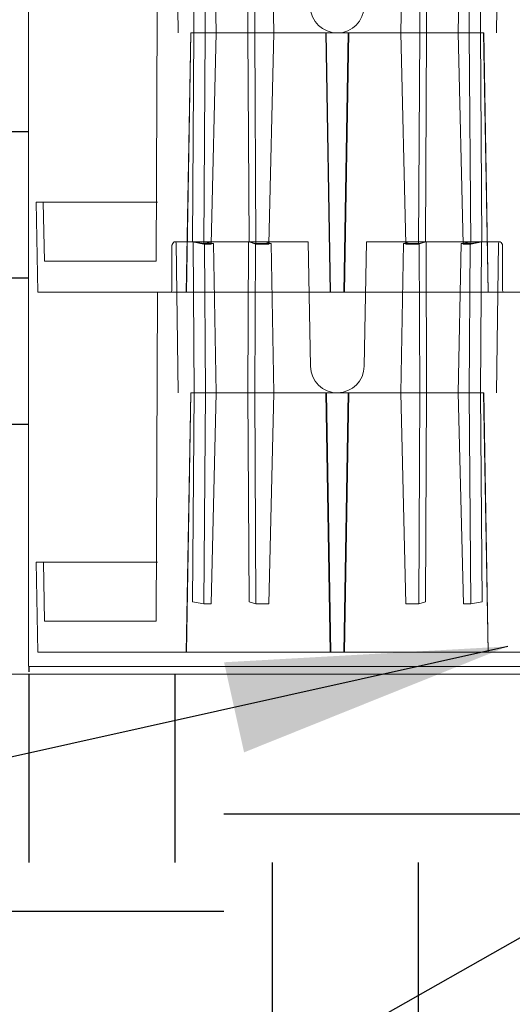
# Model space of a CAD drawing. Units: inches. Extents: x -0.1 to 11.4, y 1.8 to 9.6.
# Drawn here: x 3.6 to 3.9, y 2.6 to 3.3 of the extents above; entities that cross this region are included whole.
import ezdxf

# ---------------------------------------------------------------- set-up
doc = ezdxf.new("R2010")
doc.units = ezdxf.units.IN
doc.header["$MEASUREMENT"] = 0
doc.layers.add('Layer 1', color=7, linetype='Continuous')
doc.styles.get("Standard").update_dxf_attribs({"font": 'arial.ttf'})
doc.dimstyles.get("Standard").update_dxf_attribs({"dimtxt": 0.18, "dimasz": 0.18, "dimexe": 0.18, "dimexo": 0.0625, "dimgap": 0.09, "dimtad": 0, "dimtih": 1, "dimtoh": 1, "dimdec": 4, "dimzin": 0, "dimdsep": 46, "dimtxsty": 'Standard', "dimcen": 0.09, "dimadec": 0, "dimazin": 0, "dimtfac": 1, "dimtdec": 4, "dimtofl": 0, "dimtmove": 0, "dimatfit": 3, "dimfxl": 1, "dimtolj": 1, "dimtzin": 0, "dimarcsym": 0})

# ---------------------------------------------------------------- blocks, each defined once
blk = doc.blocks.new('block 17')
at = {"layer": 'Layer 1', "color": 7, "lineweight": 18}
for points in [[(4.23162, 2.35803), (3.07767, 2.35803)], [(3.07767, 2.35803), (3.07767, 2.35803)], [(3.07767, 2.35803), (3.07767, 2.35803)]]:
    blk.add_lwpolyline(points, dxfattribs=at)
blk = doc.blocks.new('block 26')
at = {"layer": 'Layer 1', "color": 7, "lineweight": 18}
for points in [[(4.23157, 2.58883), (3.07761, 2.58883)], [(3.07761, 2.58883), (3.07761, 2.58883)], [(3.07761, 2.58883), (3.07761, 2.58883)]]:
    blk.add_lwpolyline(points, dxfattribs=at)
blk = doc.blocks.new('block 1329')
at = {"layer": 'Layer 1', "color": 7, "lineweight": 18}
for points in [[(3.08127, 2.41573), (3.08194, 2.37788)], [(3.08194, 2.37788), (3.08194, 2.37788)], [(3.08194, 2.37788), (3.08194, 2.37788)]]:
    blk.add_lwpolyline(points, dxfattribs=at)
blk = doc.blocks.new('block 1330')
at = {"layer": 'Layer 1', "color": 7, "lineweight": 18}
for points in [[(3.08122, 2.64653), (3.08188, 2.60867)], [(3.08188, 2.60867), (3.08188, 2.60867)], [(3.08188, 2.60867), (3.08188, 2.60867)]]:
    blk.add_lwpolyline(points, dxfattribs=at)
blk = doc.blocks.new('block 1331')
at = {"layer": 'Layer 1', "color": 7, "lineweight": 18}
for points in [[(3.0766, 2.64653), (3.07761, 2.58883)], [(3.07761, 2.58883), (3.07761, 2.58883)], [(3.07761, 2.58883), (3.07761, 2.58883)]]:
    blk.add_lwpolyline(points, dxfattribs=at)
blk = doc.blocks.new('block 1332')
at = {"layer": 'Layer 1', "color": 7, "lineweight": 18}
blk.add_open_spline([(3.16651, 2.62034), (3.16651, 2.62084), (3.16609, 2.62124), (3.16558, 2.62124), (3.16529, 2.62124), (3.16494, 2.62104), (3.1648, 2.62078)], degree=3, knots=[0, 0, 0, 0, 1, 1, 1, 2, 2, 2, 2], dxfattribs=at)
blk = doc.blocks.new('block 1333')
at = {"layer": 'Layer 1', "color": 7, "lineweight": 18}
for points in [[(3.1648, 2.62078), (3.16399, 2.61936)], [(3.16399, 2.61936), (3.16399, 2.61936)], [(3.16399, 2.61936), (3.16399, 2.61936)]]:
    blk.add_lwpolyline(points, dxfattribs=at)
blk = doc.blocks.new('block 1334')
at = {"layer": 'Layer 1', "color": 7, "lineweight": 18}
for points in [[(3.35526, 2.62001), (3.3547, 2.52433)], [(3.3547, 2.52433), (3.3547, 2.52433)], [(3.3547, 2.52433), (3.3547, 2.52433)]]:
    blk.add_lwpolyline(points, dxfattribs=at)
blk = doc.blocks.new('block 1335')
at = {"layer": 'Layer 1', "color": 7, "lineweight": 18}
for points in [[(3.36196, 2.52433), (3.36252, 2.62124)], [(3.36252, 2.62124), (3.36252, 2.62124)], [(3.36252, 2.62124), (3.36252, 2.62124)]]:
    blk.add_lwpolyline(points, dxfattribs=at)
blk = doc.blocks.new('block 1336')
at = {"layer": 'Layer 1', "color": 7, "lineweight": 18}
for points in [[(3.34769, 2.52433), (3.34942, 2.62001)], [(3.34942, 2.62001), (3.34942, 2.62001)], [(3.34942, 2.62001), (3.34942, 2.62001)]]:
    blk.add_lwpolyline(points, dxfattribs=at)
blk = doc.blocks.new('block 1337')
at = {"layer": 'Layer 1', "color": 7, "lineweight": 18}
for points in [[(3.3108, 2.52433), (3.31248, 2.62001)], [(3.31248, 2.62001), (3.31248, 2.62001)], [(3.31248, 2.62001), (3.31248, 2.62001)]]:
    blk.add_lwpolyline(points, dxfattribs=at)
blk = doc.blocks.new('block 1338')
at = {"layer": 'Layer 1', "color": 7, "lineweight": 18}
for points in [[(3.32296, 2.52433), (3.32259, 2.62001)], [(3.32259, 2.62001), (3.32259, 2.62001)], [(3.32259, 2.62001), (3.32259, 2.62001)]]:
    blk.add_lwpolyline(points, dxfattribs=at)
blk = doc.blocks.new('block 1339')
at = {"layer": 'Layer 1', "color": 7, "lineweight": 18}
for points in [[(3.32735, 2.52433), (3.32699, 2.62124)], [(3.32699, 2.62124), (3.32699, 2.62124)], [(3.32699, 2.62124), (3.32699, 2.62124)]]:
    blk.add_lwpolyline(points, dxfattribs=at)
blk = doc.blocks.new('block 1340')
at = {"layer": 'Layer 1', "color": 7, "lineweight": 18}
for points in [[(3.22919, 2.52433), (3.22751, 2.62001)], [(3.22751, 2.62001), (3.22751, 2.62001)], [(3.22751, 2.62001), (3.22751, 2.62001)]]:
    blk.add_lwpolyline(points, dxfattribs=at)
blk = doc.blocks.new('block 1341')
at = {"layer": 'Layer 1', "color": 7, "lineweight": 18}
for points in [[(3.21703, 2.52433), (3.21739, 2.62001)], [(3.21739, 2.62001), (3.21739, 2.62001)], [(3.21739, 2.62001), (3.21739, 2.62001)]]:
    blk.add_lwpolyline(points, dxfattribs=at)
blk = doc.blocks.new('block 1342')
at = {"layer": 'Layer 1', "color": 7, "lineweight": 18}
for points in [[(3.21264, 2.52433), (3.213, 2.62124)], [(3.213, 2.62124), (3.213, 2.62124)], [(3.213, 2.62124), (3.213, 2.62124)]]:
    blk.add_lwpolyline(points, dxfattribs=at)
blk = doc.blocks.new('block 1343')
at = {"layer": 'Layer 1', "color": 7, "lineweight": 18}
for points in [[(3.18473, 2.62001), (3.18528, 2.52433)], [(3.18528, 2.52433), (3.18528, 2.52433)], [(3.18528, 2.52433), (3.18528, 2.52433)]]:
    blk.add_lwpolyline(points, dxfattribs=at)
blk = doc.blocks.new('block 1344')
at = {"layer": 'Layer 1', "color": 7, "lineweight": 18}
for points in [[(3.1923, 2.52433), (3.19056, 2.62001)], [(3.19056, 2.62001), (3.19056, 2.62001)], [(3.19056, 2.62001), (3.19056, 2.62001)]]:
    blk.add_lwpolyline(points, dxfattribs=at)
blk = doc.blocks.new('block 1345')
at = {"layer": 'Layer 1', "color": 7, "lineweight": 18}
for points in [[(3.17802, 2.52433), (3.17746, 2.62124)], [(3.17746, 2.62124), (3.17746, 2.62124)], [(3.17746, 2.62124), (3.17746, 2.62124)]]:
    blk.add_lwpolyline(points, dxfattribs=at)
blk = doc.blocks.new('block 1346')
at = {"layer": 'Layer 1', "color": 7, "lineweight": 18}
for points in [[(3.17802, 2.52433), (3.17704, 2.39033)], [(3.17704, 2.39033), (3.17704, 2.39033)], [(3.17704, 2.39033), (3.17704, 2.39033)]]:
    blk.add_lwpolyline(points, dxfattribs=at)
blk = doc.blocks.new('block 1347')
at = {"layer": 'Layer 1', "color": 7, "lineweight": 18}
for points in [[(3.21264, 2.52433), (3.21335, 2.39033)], [(3.21335, 2.39033), (3.21335, 2.39033)], [(3.21335, 2.39033), (3.21335, 2.39033)]]:
    blk.add_lwpolyline(points, dxfattribs=at)
blk = doc.blocks.new('block 1348')
at = {"layer": 'Layer 1', "color": 7, "lineweight": 18}
for points in [[(3.1923, 2.52433), (3.18903, 2.3889)], [(3.18903, 2.3889), (3.18903, 2.3889)], [(3.18903, 2.3889), (3.18903, 2.3889)]]:
    blk.add_lwpolyline(points, dxfattribs=at)
blk = doc.blocks.new('block 1349')
at = {"layer": 'Layer 1', "color": 7, "lineweight": 18}
for points in [[(3.18528, 2.52433), (3.18426, 2.3889)], [(3.18426, 2.3889), (3.18426, 2.3889)], [(3.18426, 2.3889), (3.18426, 2.3889)]]:
    blk.add_lwpolyline(points, dxfattribs=at)
blk = doc.blocks.new('block 1350')
at = {"layer": 'Layer 1', "color": 7, "lineweight": 18}
for points in [[(3.36196, 2.52433), (3.36294, 2.39033)], [(3.36294, 2.39033), (3.36294, 2.39033)], [(3.36294, 2.39033), (3.36294, 2.39033)]]:
    blk.add_lwpolyline(points, dxfattribs=at)
blk = doc.blocks.new('block 1351')
at = {"layer": 'Layer 1', "color": 7, "lineweight": 18}
for points in [[(3.3547, 2.52433), (3.35572, 2.3889)], [(3.35572, 2.3889), (3.35572, 2.3889)], [(3.35572, 2.3889), (3.35572, 2.3889)]]:
    blk.add_lwpolyline(points, dxfattribs=at)
blk = doc.blocks.new('block 1352')
at = {"layer": 'Layer 1', "color": 7, "lineweight": 18}
for points in [[(3.34769, 2.52433), (3.35095, 2.3889)], [(3.35095, 2.3889), (3.35095, 2.3889)], [(3.35095, 2.3889), (3.35095, 2.3889)]]:
    blk.add_lwpolyline(points, dxfattribs=at)
blk = doc.blocks.new('block 1353')
at = {"layer": 'Layer 1', "color": 7, "lineweight": 18}
for points in [[(3.32735, 2.52433), (3.32664, 2.39033)], [(3.32664, 2.39033), (3.32664, 2.39033)], [(3.32664, 2.39033), (3.32664, 2.39033)]]:
    blk.add_lwpolyline(points, dxfattribs=at)
blk = doc.blocks.new('block 1354')
at = {"layer": 'Layer 1', "color": 7, "lineweight": 18}
for points in [[(3.16383, 2.58999), (3.16383, 2.61878)], [(3.16383, 2.61878), (3.16383, 2.61878)], [(3.16383, 2.61878), (3.16383, 2.61878)]]:
    blk.add_lwpolyline(points, dxfattribs=at)
blk = doc.blocks.new('block 1355')
at = {"layer": 'Layer 1', "color": 7, "lineweight": 18}
blk.add_lwpolyline([(3.22919, 2.52433), (3.22604, 2.3889)], dxfattribs=at)
blk = doc.blocks.new('block 1356')
at = {"layer": 'Layer 1', "color": 7, "lineweight": 18}
for points in [[(3.21703, 2.52433), (3.21772, 2.3889)], [(3.21772, 2.3889), (3.21772, 2.3889)], [(3.21772, 2.3889), (3.21772, 2.3889)]]:
    blk.add_lwpolyline(points, dxfattribs=at)
blk = doc.blocks.new('block 1357')
at = {"layer": 'Layer 1', "color": 7, "lineweight": 18}
blk.add_lwpolyline([(3.15368, 2.37788), (3.1546, 2.58883)], dxfattribs=at)
blk = doc.blocks.new('block 1358')
at = {"layer": 'Layer 1', "color": 7, "lineweight": 18}
for points in [[(3.32296, 2.52433), (3.32227, 2.3889)], [(3.32227, 2.3889), (3.32227, 2.3889)], [(3.32227, 2.3889), (3.32227, 2.3889)]]:
    blk.add_lwpolyline(points, dxfattribs=at)
blk = doc.blocks.new('block 1359')
at = {"layer": 'Layer 1', "color": 7, "lineweight": 18}
blk.add_lwpolyline([(3.3108, 2.52433), (3.31395, 2.3889)], dxfattribs=at)
blk = doc.blocks.new('block 1360')
at = {"layer": 'Layer 1', "color": 7, "lineweight": 18}
blk.add_lwpolyline([(3.28728, 2.54133), (3.28868, 2.62124)], dxfattribs=at)
blk = doc.blocks.new('block 1361')
at = {"layer": 'Layer 1', "color": 7, "lineweight": 18}
blk.add_lwpolyline([(3.2527, 2.54133), (3.25131, 2.62124)], dxfattribs=at)
blk = doc.blocks.new('block 1362')
at = {"layer": 'Layer 1', "color": 7, "lineweight": 18}
for points in [[(3.36404, 2.52433), (3.17595, 2.52433)], [(3.17595, 2.52433), (3.17595, 2.52433)], [(3.17595, 2.52433), (3.17595, 2.52433)]]:
    blk.add_lwpolyline(points, dxfattribs=at)
blk = doc.blocks.new('block 1363')
at = {"layer": 'Layer 1', "color": 7, "lineweight": 18}
blk.add_lwpolyline([(3.32259, 2.62001), (3.32699, 2.62124)], dxfattribs=at)
blk = doc.blocks.new('block 1364')
at = {"layer": 'Layer 1', "color": 7, "lineweight": 18}
blk.add_lwpolyline([(3.31628, 2.62124), (3.31248, 2.62001)], dxfattribs=at)
blk = doc.blocks.new('block 1365')
at = {"layer": 'Layer 1', "color": 7, "lineweight": 18}
blk.add_lwpolyline([(3.32259, 2.62001), (3.31248, 2.62001)], dxfattribs=at)
blk = doc.blocks.new('block 1366')
at = {"layer": 'Layer 1', "color": 7, "lineweight": 18}
blk.add_lwpolyline([(3.35635, 2.62124), (3.34942, 2.62001)], dxfattribs=at)
blk = doc.blocks.new('block 1367')
at = {"layer": 'Layer 1', "color": 7, "lineweight": 18}
blk.add_lwpolyline([(3.35526, 2.62001), (3.34942, 2.62001)], dxfattribs=at)
blk = doc.blocks.new('block 1368')
at = {"layer": 'Layer 1', "color": 7, "lineweight": 18}
blk.add_lwpolyline([(3.35526, 2.62001), (3.36252, 2.62124)], dxfattribs=at)
blk = doc.blocks.new('block 1369')
at = {"layer": 'Layer 1', "color": 7, "lineweight": 18}
blk.add_open_spline([(3.16265, 2.58883), (3.16331, 2.58883), (3.16383, 2.58934), (3.16383, 2.58999), (3.16383, 2.58999), (3.16383, 2.58999), (3.16383, 2.58999)], degree=3, knots=[0, 0, 0, 0, 1, 1, 1, 2, 2, 2, 2], dxfattribs=at)
blk = doc.blocks.new('block 1370')
at = {"layer": 'Layer 1', "color": 7, "lineweight": 18}
for points in [[(3.16265, 2.58883), (3.1546, 2.58883)], [(3.1546, 2.58883), (3.1546, 2.58883)], [(3.1546, 2.58883), (3.1546, 2.58883)]]:
    blk.add_lwpolyline(points, dxfattribs=at)
blk = doc.blocks.new('block 1371')
at = {"layer": 'Layer 1', "color": 7, "lineweight": 18}
for points in [[(3.25131, 2.62124), (3.1656, 2.62124)], [(3.1656, 2.62124), (3.1656, 2.62124)], [(3.1656, 2.62124), (3.1656, 2.62124)]]:
    blk.add_lwpolyline(points, dxfattribs=at)
blk = doc.blocks.new('block 1372')
at = {"layer": 'Layer 1', "color": 7, "lineweight": 18}
blk.add_lwpolyline([(3.18473, 2.62001), (3.19056, 2.62001)], dxfattribs=at)
blk = doc.blocks.new('block 1373')
at = {"layer": 'Layer 1', "color": 7, "lineweight": 18}
blk.add_lwpolyline([(3.18364, 2.62124), (3.19056, 2.62001)], dxfattribs=at)
blk = doc.blocks.new('block 1374')
at = {"layer": 'Layer 1', "color": 7, "lineweight": 18}
blk.add_lwpolyline([(3.21739, 2.62001), (3.22751, 2.62001)], dxfattribs=at)
blk = doc.blocks.new('block 1375')
at = {"layer": 'Layer 1', "color": 7, "lineweight": 18}
blk.add_lwpolyline([(3.2237, 2.62124), (3.22751, 2.62001)], dxfattribs=at)
blk = doc.blocks.new('block 1376')
at = {"layer": 'Layer 1', "color": 7, "lineweight": 18}
blk.add_lwpolyline([(3.21739, 2.62001), (3.213, 2.62124)], dxfattribs=at)
blk = doc.blocks.new('block 1377')
at = {"layer": 'Layer 1', "color": 7, "lineweight": 18}
blk.add_lwpolyline([(3.18473, 2.62001), (3.17746, 2.62124)], dxfattribs=at)
blk = doc.blocks.new('block 1378')
at = {"layer": 'Layer 1', "color": 7, "lineweight": 18}
for points in [[(3.16777, 2.52433), (3.16651, 2.62034)], [(3.16651, 2.62034), (3.16651, 2.62034)], [(3.16651, 2.62034), (3.16651, 2.62034)]]:
    blk.add_lwpolyline(points, dxfattribs=at)
blk = doc.blocks.new('block 1379')
at = {"layer": 'Layer 1', "color": 7, "lineweight": 18}
blk.add_lwpolyline([(3.32227, 2.3889), (3.32664, 2.39033)], dxfattribs=at)
blk = doc.blocks.new('block 1380')
at = {"layer": 'Layer 1', "color": 7, "lineweight": 18}
blk.add_lwpolyline([(3.32664, 2.39033), (3.32382, 2.38941)], dxfattribs=at)
blk = doc.blocks.new('block 1381')
at = {"layer": 'Layer 1', "color": 7, "lineweight": 18}
blk.add_lwpolyline([(3.31646, 2.3889), (3.3176, 2.3889), (3.31873, 2.3889), (3.31986, 2.3889)], dxfattribs=at)
blk = doc.blocks.new('block 1382')
at = {"layer": 'Layer 1', "color": 7, "lineweight": 18}
blk.add_lwpolyline([(3.32227, 2.3889), (3.31395, 2.3889)], dxfattribs=at)
blk = doc.blocks.new('block 1383')
at = {"layer": 'Layer 1', "color": 7, "lineweight": 18}
blk.add_lwpolyline([(3.35572, 2.3889), (3.35095, 2.3889)], dxfattribs=at)
blk = doc.blocks.new('block 1384')
at = {"layer": 'Layer 1', "color": 7, "lineweight": 18}
blk.add_lwpolyline([(3.36294, 2.39033), (3.35572, 2.3889)], dxfattribs=at)
blk = doc.blocks.new('block 1385')
at = {"layer": 'Layer 1', "color": 7, "lineweight": 18}
blk.add_lwpolyline([(3.18426, 2.3889), (3.18903, 2.3889)], dxfattribs=at)
blk = doc.blocks.new('block 1386')
at = {"layer": 'Layer 1', "color": 7, "lineweight": 18}
blk.add_lwpolyline([(3.21772, 2.3889), (3.22604, 2.3889)], dxfattribs=at)
blk = doc.blocks.new('block 1387')
at = {"layer": 'Layer 1', "color": 7, "lineweight": 18}
blk.add_lwpolyline([(3.21772, 2.3889), (3.21335, 2.39033)], dxfattribs=at)
blk = doc.blocks.new('block 1388')
at = {"layer": 'Layer 1', "color": 7, "lineweight": 18}
blk.add_lwpolyline([(3.21335, 2.39033), (3.21616, 2.38941)], dxfattribs=at)
blk = doc.blocks.new('block 1389')
at = {"layer": 'Layer 1', "color": 7, "lineweight": 18}
blk.add_lwpolyline([(3.22353, 2.3889), (3.22239, 2.3889), (3.22125, 2.3889), (3.22013, 2.3889)], dxfattribs=at)
blk = doc.blocks.new('block 1390')
at = {"layer": 'Layer 1', "color": 7, "lineweight": 18}
blk.add_lwpolyline([(3.17704, 2.39033), (3.18426, 2.3889)], dxfattribs=at)
blk = doc.blocks.new('block 1391')
at = {"layer": 'Layer 1', "color": 7, "lineweight": 18}
blk.add_open_spline([(3.2527, 2.54133), (3.25286, 2.53178), (3.26074, 2.52419), (3.27029, 2.52435), (3.27957, 2.52446), (3.28717, 2.53205), (3.28728, 2.54133)], degree=3, knots=[0, 0, 0, 0, 1, 1, 1, 2, 2, 2, 2], dxfattribs=at)
blk = doc.blocks.new('block 1392')
at = {"layer": 'Layer 1', "color": 7, "lineweight": 18}
blk.add_lwpolyline([(3.16383, 2.61878), (3.16383, 2.61887), (3.16384, 2.61894), (3.16385, 2.61902), (3.16387, 2.61909), (3.16389, 2.61916), (3.16392, 2.61924), (3.16395, 2.61931), (3.16399, 2.61936)], dxfattribs=at)
blk = doc.blocks.new('block 1393')
at = {"layer": 'Layer 1', "color": 7, "lineweight": 18}
blk.add_lwpolyline([(3.36289, 2.62112), (3.35567, 2.61968)], dxfattribs=at)
blk = doc.blocks.new('block 1394')
at = {"layer": 'Layer 1', "color": 7, "lineweight": 18}
blk.add_lwpolyline([(3.35567, 2.61968), (3.35089, 2.6197)], dxfattribs=at)
blk = doc.blocks.new('block 1395')
at = {"layer": 'Layer 1', "color": 7, "lineweight": 18}
blk.add_lwpolyline([(3.32221, 2.61968), (3.31389, 2.61968)], dxfattribs=at)
blk = doc.blocks.new('block 1396')
at = {"layer": 'Layer 1', "color": 7, "lineweight": 18}
blk.add_lwpolyline([(3.31639, 2.61968), (3.31754, 2.61968), (3.31867, 2.61968), (3.3198, 2.61968)], dxfattribs=at)
blk = doc.blocks.new('block 1397')
at = {"layer": 'Layer 1', "color": 7, "lineweight": 18}
blk.add_lwpolyline([(3.32658, 2.62112), (3.32376, 2.6202)], dxfattribs=at)
blk = doc.blocks.new('block 1398')
at = {"layer": 'Layer 1', "color": 7, "lineweight": 18}
blk.add_lwpolyline([(3.32221, 2.61968), (3.32658, 2.62112)], dxfattribs=at)
blk = doc.blocks.new('block 1399')
at = {"layer": 'Layer 1', "color": 7, "lineweight": 18}
blk.add_lwpolyline([(3.17698, 2.62112), (3.18421, 2.61968)], dxfattribs=at)
blk = doc.blocks.new('block 1400')
at = {"layer": 'Layer 1', "color": 7, "lineweight": 18}
blk.add_lwpolyline([(3.22347, 2.61968), (3.22233, 2.61968), (3.22119, 2.61968), (3.22007, 2.61968)], dxfattribs=at)
blk = doc.blocks.new('block 1401')
at = {"layer": 'Layer 1', "color": 7, "lineweight": 18}
blk.add_lwpolyline([(3.21329, 2.62112), (3.21611, 2.6202)], dxfattribs=at)
blk = doc.blocks.new('block 1402')
at = {"layer": 'Layer 1', "color": 7, "lineweight": 18}
blk.add_lwpolyline([(3.21766, 2.61968), (3.21329, 2.62112)], dxfattribs=at)
blk = doc.blocks.new('block 1403')
at = {"layer": 'Layer 1', "color": 7, "lineweight": 18}
blk.add_lwpolyline([(3.21766, 2.61968), (3.22598, 2.61968)], dxfattribs=at)
blk = doc.blocks.new('block 1404')
at = {"layer": 'Layer 1', "color": 7, "lineweight": 18}
blk.add_lwpolyline([(3.18421, 2.61968), (3.18898, 2.6197)], dxfattribs=at)
blk = doc.blocks.new('block 1405')
at = {"layer": 'Layer 1', "color": 7, "lineweight": 18}
for points in [[(3.07666, 2.41573), (3.1546, 2.41573)], [(3.1546, 2.41573), (3.1546, 2.41573)], [(3.1546, 2.41573), (3.1546, 2.41573)]]:
    blk.add_lwpolyline(points, dxfattribs=at)
blk = doc.blocks.new('block 1406')
at = {"layer": 'Layer 1', "color": 7, "lineweight": 18}
blk.add_lwpolyline([(3.15368, 2.37788), (3.08194, 2.37788)], dxfattribs=at)
blk = doc.blocks.new('block 1407')
at = {"layer": 'Layer 1', "color": 7, "lineweight": 18}
for points in [[(3.0766, 2.64653), (3.15454, 2.64653)], [(3.15454, 2.64653), (3.15454, 2.64653)], [(3.15454, 2.64653), (3.15454, 2.64653)]]:
    blk.add_lwpolyline(points, dxfattribs=at)
blk = doc.blocks.new('block 1408')
at = {"layer": 'Layer 1', "color": 7, "lineweight": 18}
blk.add_lwpolyline([(3.15361, 2.60867), (3.08188, 2.60867)], dxfattribs=at)
blk = doc.blocks.new('block 1413')
at = {"layer": 'Layer 1', "color": 7, "lineweight": 18}
for points in [[(3.17797, 2.75513), (3.1774, 2.85204)], [(3.1774, 2.85204), (3.1774, 2.85204)], [(3.1774, 2.85204), (3.1774, 2.85204)]]:
    blk.add_lwpolyline(points, dxfattribs=at)
blk = doc.blocks.new('block 1414')
at = {"layer": 'Layer 1', "color": 7, "lineweight": 18}
for points in [[(3.19224, 2.75513), (3.19051, 2.8508)], [(3.19051, 2.8508), (3.19051, 2.8508)], [(3.19051, 2.8508), (3.19051, 2.8508)]]:
    blk.add_lwpolyline(points, dxfattribs=at)
blk = doc.blocks.new('block 1415')
at = {"layer": 'Layer 1', "color": 7, "lineweight": 18}
for points in [[(3.18467, 2.8508), (3.18522, 2.75513)], [(3.18522, 2.75513), (3.18522, 2.75513)], [(3.18522, 2.75513), (3.18522, 2.75513)]]:
    blk.add_lwpolyline(points, dxfattribs=at)
blk = doc.blocks.new('block 1416')
at = {"layer": 'Layer 1', "color": 7, "lineweight": 18}
for points in [[(3.21258, 2.75513), (3.21294, 2.85204)], [(3.21294, 2.85204), (3.21294, 2.85204)], [(3.21294, 2.85204), (3.21294, 2.85204)]]:
    blk.add_lwpolyline(points, dxfattribs=at)
blk = doc.blocks.new('block 1417')
at = {"layer": 'Layer 1', "color": 7, "lineweight": 18}
for points in [[(3.21697, 2.75513), (3.21733, 2.8508)], [(3.21733, 2.8508), (3.21733, 2.8508)], [(3.21733, 2.8508), (3.21733, 2.8508)]]:
    blk.add_lwpolyline(points, dxfattribs=at)
blk = doc.blocks.new('block 1418')
at = {"layer": 'Layer 1', "color": 7, "lineweight": 18}
for points in [[(3.22913, 2.75513), (3.22745, 2.8508)], [(3.22745, 2.8508), (3.22745, 2.8508)], [(3.22745, 2.8508), (3.22745, 2.8508)]]:
    blk.add_lwpolyline(points, dxfattribs=at)
blk = doc.blocks.new('block 1419')
at = {"layer": 'Layer 1', "color": 7, "lineweight": 18}
for points in [[(3.32729, 2.75513), (3.32693, 2.85204)], [(3.32693, 2.85204), (3.32693, 2.85204)], [(3.32693, 2.85204), (3.32693, 2.85204)]]:
    blk.add_lwpolyline(points, dxfattribs=at)
blk = doc.blocks.new('block 1420')
at = {"layer": 'Layer 1', "color": 7, "lineweight": 18}
for points in [[(3.3229, 2.75513), (3.32254, 2.8508)], [(3.32254, 2.8508), (3.32254, 2.8508)], [(3.32254, 2.8508), (3.32254, 2.8508)]]:
    blk.add_lwpolyline(points, dxfattribs=at)
blk = doc.blocks.new('block 1421')
at = {"layer": 'Layer 1', "color": 7, "lineweight": 18}
for points in [[(3.31074, 2.75513), (3.31242, 2.8508)], [(3.31242, 2.8508), (3.31242, 2.8508)], [(3.31242, 2.8508), (3.31242, 2.8508)]]:
    blk.add_lwpolyline(points, dxfattribs=at)
blk = doc.blocks.new('block 1422')
at = {"layer": 'Layer 1', "color": 7, "lineweight": 18}
for points in [[(3.34763, 2.75513), (3.34937, 2.8508)], [(3.34937, 2.8508), (3.34937, 2.8508)], [(3.34937, 2.8508), (3.34937, 2.8508)]]:
    blk.add_lwpolyline(points, dxfattribs=at)
blk = doc.blocks.new('block 1423')
at = {"layer": 'Layer 1', "color": 7, "lineweight": 18}
for points in [[(3.3619, 2.75513), (3.36247, 2.85204)], [(3.36247, 2.85204), (3.36247, 2.85204)], [(3.36247, 2.85204), (3.36247, 2.85204)]]:
    blk.add_lwpolyline(points, dxfattribs=at)
blk = doc.blocks.new('block 1424')
at = {"layer": 'Layer 1', "color": 7, "lineweight": 18}
for points in [[(3.3552, 2.8508), (3.35465, 2.75513)], [(3.35465, 2.75513), (3.35465, 2.75513)], [(3.35465, 2.75513), (3.35465, 2.75513)]]:
    blk.add_lwpolyline(points, dxfattribs=at)
blk = doc.blocks.new('block 1428')
at = {"layer": 'Layer 1', "color": 7, "lineweight": 18}
for points in [[(3.16771, 2.75513), (3.16645, 2.85113)], [(3.16645, 2.85113), (3.16645, 2.85113)], [(3.16645, 2.85113), (3.16645, 2.85113)]]:
    blk.add_lwpolyline(points, dxfattribs=at)
blk = doc.blocks.new('block 1444')
at = {"layer": 'Layer 1', "color": 7, "lineweight": 18}
for points in [[(3.36398, 2.75513), (3.17589, 2.75513)], [(3.17589, 2.75513), (3.17589, 2.75513)], [(3.17589, 2.75513), (3.17589, 2.75513)]]:
    blk.add_lwpolyline(points, dxfattribs=at)
blk = doc.blocks.new('block 1445')
at = {"layer": 'Layer 1', "color": 7, "lineweight": 18}
blk.add_open_spline([(3.25265, 2.77212), (3.25281, 2.76258), (3.26069, 2.75497), (3.27024, 2.75513), (3.27951, 2.75525), (3.2871, 2.76286), (3.28723, 2.77212)], degree=3, knots=[0, 0, 0, 0, 1, 1, 1, 2, 2, 2, 2], dxfattribs=at)
blk = doc.blocks.new('block 1461')
at = {"layer": 'Layer 1', "color": 7, "lineweight": 18}
for points in [[(3.32729, 2.75513), (3.32658, 2.62112)], [(3.32658, 2.62112), (3.32658, 2.62112)], [(3.32658, 2.62112), (3.32658, 2.62112)]]:
    blk.add_lwpolyline(points, dxfattribs=at)
blk = doc.blocks.new('block 1462')
at = {"layer": 'Layer 1', "color": 7, "lineweight": 18}
for points in [[(3.34763, 2.75513), (3.35089, 2.6197)], [(3.35089, 2.6197), (3.35089, 2.6197)], [(3.35089, 2.6197), (3.35089, 2.6197)]]:
    blk.add_lwpolyline(points, dxfattribs=at)
blk = doc.blocks.new('block 1463')
at = {"layer": 'Layer 1', "color": 7, "lineweight": 18}
for points in [[(3.35465, 2.75513), (3.35567, 2.61968)], [(3.35567, 2.61968), (3.35567, 2.61968)], [(3.35567, 2.61968), (3.35567, 2.61968)]]:
    blk.add_lwpolyline(points, dxfattribs=at)
blk = doc.blocks.new('block 1464')
at = {"layer": 'Layer 1', "color": 7, "lineweight": 18}
for points in [[(3.3619, 2.75513), (3.36289, 2.62112)], [(3.36289, 2.62112), (3.36289, 2.62112)], [(3.36289, 2.62112), (3.36289, 2.62112)]]:
    blk.add_lwpolyline(points, dxfattribs=at)
blk = doc.blocks.new('block 1465')
at = {"layer": 'Layer 1', "color": 7, "lineweight": 18}
for points in [[(3.18522, 2.75513), (3.18421, 2.61968)], [(3.18421, 2.61968), (3.18421, 2.61968)], [(3.18421, 2.61968), (3.18421, 2.61968)]]:
    blk.add_lwpolyline(points, dxfattribs=at)
blk = doc.blocks.new('block 1466')
at = {"layer": 'Layer 1', "color": 7, "lineweight": 18}
for points in [[(3.19224, 2.75513), (3.18898, 2.6197)], [(3.18898, 2.6197), (3.18898, 2.6197)], [(3.18898, 2.6197), (3.18898, 2.6197)]]:
    blk.add_lwpolyline(points, dxfattribs=at)
blk = doc.blocks.new('block 1467')
at = {"layer": 'Layer 1', "color": 7, "lineweight": 18}
for points in [[(3.21258, 2.75513), (3.21329, 2.62112)], [(3.21329, 2.62112), (3.21329, 2.62112)], [(3.21329, 2.62112), (3.21329, 2.62112)]]:
    blk.add_lwpolyline(points, dxfattribs=at)
blk = doc.blocks.new('block 1468')
at = {"layer": 'Layer 1', "color": 7, "lineweight": 18}
for points in [[(3.17797, 2.75513), (3.17698, 2.62112)], [(3.17698, 2.62112), (3.17698, 2.62112)], [(3.17698, 2.62112), (3.17698, 2.62112)]]:
    blk.add_lwpolyline(points, dxfattribs=at)
blk = doc.blocks.new('block 1469')
at = {"layer": 'Layer 1', "color": 7, "lineweight": 18}
for points in [[(3.27695, 2.75513), (3.27417, 2.58883)], [(3.27417, 2.58883), (3.27417, 2.58883)], [(3.27417, 2.58883), (3.27417, 2.58883)]]:
    blk.add_lwpolyline(points, dxfattribs=at)
blk = doc.blocks.new('block 1470')
at = {"layer": 'Layer 1', "color": 7, "lineweight": 18}
for points in [[(3.26291, 2.75513), (3.2657, 2.58883)], [(3.2657, 2.58883), (3.2657, 2.58883)], [(3.2657, 2.58883), (3.2657, 2.58883)]]:
    blk.add_lwpolyline(points, dxfattribs=at)
blk = doc.blocks.new('block 1471')
at = {"layer": 'Layer 1', "color": 7, "lineweight": 18}
blk.add_lwpolyline([(3.15361, 2.60867), (3.15454, 2.81961)], dxfattribs=at)
blk = doc.blocks.new('block 1472')
at = {"layer": 'Layer 1', "color": 7, "lineweight": 18}
blk.add_lwpolyline([(3.31074, 2.75513), (3.31389, 2.61968)], dxfattribs=at)
blk = doc.blocks.new('block 1473')
at = {"layer": 'Layer 1', "color": 7, "lineweight": 18}
for points in [[(3.3229, 2.75513), (3.32221, 2.61968)], [(3.32221, 2.61968), (3.32221, 2.61968)], [(3.32221, 2.61968), (3.32221, 2.61968)]]:
    blk.add_lwpolyline(points, dxfattribs=at)
blk = doc.blocks.new('block 1474')
at = {"layer": 'Layer 1', "color": 7, "lineweight": 18}
blk.add_lwpolyline([(3.27731, 2.75513), (3.27452, 2.58883)], dxfattribs=at)
blk = doc.blocks.new('block 1475')
at = {"layer": 'Layer 1', "color": 7, "lineweight": 18}
blk.add_lwpolyline([(3.26256, 2.75513), (3.26535, 2.58883)], dxfattribs=at)
blk = doc.blocks.new('block 1476')
at = {"layer": 'Layer 1', "color": 7, "lineweight": 18}
for points in [[(3.21697, 2.75513), (3.21766, 2.61968)], [(3.21766, 2.61968), (3.21766, 2.61968)], [(3.21766, 2.61968), (3.21766, 2.61968)]]:
    blk.add_lwpolyline(points, dxfattribs=at)
blk = doc.blocks.new('block 1477')
at = {"layer": 'Layer 1', "color": 7, "lineweight": 18}
blk.add_lwpolyline([(3.22913, 2.75513), (3.22598, 2.61968)], dxfattribs=at)
blk = doc.blocks.new('block 1478')
at = {"layer": 'Layer 1', "color": 7, "lineweight": 18}
blk.add_lwpolyline([(3.17298, 2.58883), (3.17589, 2.75513)], dxfattribs=at)
blk = doc.blocks.new('block 1479')
at = {"layer": 'Layer 1', "color": 7, "lineweight": 18}
blk.add_lwpolyline([(3.17307, 2.58883), (3.17598, 2.75513)], dxfattribs=at)
blk = doc.blocks.new('block 1607')
at = {"layer": 'Layer 1', "color": 7, "lineweight": 18}
for points in [[(3.37221, 2.52433), (3.37347, 2.62034)], [(3.37347, 2.62034), (3.37347, 2.62034)], [(3.37347, 2.62034), (3.37347, 2.62034)]]:
    blk.add_lwpolyline(points, dxfattribs=at)
blk = doc.blocks.new('block 1608')
at = {"layer": 'Layer 1', "color": 7, "lineweight": 18}
for points in [[(3.37519, 2.62078), (3.376, 2.61936)], [(3.376, 2.61936), (3.376, 2.61936)], [(3.376, 2.61936), (3.376, 2.61936)]]:
    blk.add_lwpolyline(points, dxfattribs=at)
blk = doc.blocks.new('block 1609')
at = {"layer": 'Layer 1', "color": 7, "lineweight": 18}
blk.add_open_spline([(3.37519, 2.62078), (3.37493, 2.62123), (3.37436, 2.62138), (3.37393, 2.62112), (3.37367, 2.62099), (3.37346, 2.62063), (3.37347, 2.62034)], degree=3, knots=[0, 0, 0, 0, 1, 1, 1, 2, 2, 2, 2], dxfattribs=at)
blk = doc.blocks.new('block 1610')
at = {"layer": 'Layer 1', "color": 7, "lineweight": 18}
for points in [[(3.37616, 2.58999), (3.37616, 2.61878)], [(3.37616, 2.61878), (3.37616, 2.61878)], [(3.37616, 2.61878), (3.37616, 2.61878)]]:
    blk.add_lwpolyline(points, dxfattribs=at)
blk = doc.blocks.new('block 1630')
at = {"layer": 'Layer 1', "color": 7, "lineweight": 18}
for points in [[(3.37733, 2.58883), (3.38539, 2.58883)], [(3.38539, 2.58883), (3.38539, 2.58883)], [(3.38539, 2.58883), (3.38539, 2.58883)]]:
    blk.add_lwpolyline(points, dxfattribs=at)
blk = doc.blocks.new('block 1631')
at = {"layer": 'Layer 1', "color": 7, "lineweight": 18}
blk.add_open_spline([(3.37616, 2.58999), (3.37616, 2.58934), (3.37668, 2.58883), (3.37733, 2.58883), (3.37733, 2.58883), (3.37733, 2.58883), (3.37733, 2.58883)], degree=3, knots=[0, 0, 0, 0, 1, 1, 1, 2, 2, 2, 2], dxfattribs=at)
blk = doc.blocks.new('block 1633')
at = {"layer": 'Layer 1', "color": 7, "lineweight": 18}
blk.add_lwpolyline([(3.376, 2.61936), (3.37603, 2.61931), (3.37607, 2.61924), (3.37609, 2.61916), (3.37611, 2.61909), (3.37613, 2.61902), (3.37615, 2.61894), (3.37615, 2.61887), (3.37616, 2.61878)], dxfattribs=at)
blk = doc.blocks.new('block 1701')
at = {"layer": 'Layer 1', "color": 7, "lineweight": 18}
for points in [[(3.37216, 2.75513), (3.37342, 2.85113)], [(3.37342, 2.85113), (3.37342, 2.85113)], [(3.37342, 2.85113), (3.37342, 2.85113)]]:
    blk.add_lwpolyline(points, dxfattribs=at)
blk = doc.blocks.new('block 1949')
at = {"layer": 'Layer 1', "color": 7, "lineweight": 18}
for points in [[(3.37439, 2.62124), (3.28868, 2.62124)], [(3.28868, 2.62124), (3.28868, 2.62124)], [(3.28868, 2.62124), (3.28868, 2.62124)]]:
    blk.add_lwpolyline(points, dxfattribs=at)
blk = doc.blocks.new('block 1951')
at = {"layer": 'Layer 1', "color": 7, "lineweight": 18}
blk.add_lwpolyline([(3.3668, 2.58883), (3.36389, 2.75513)], dxfattribs=at)
blk = doc.blocks.new('block 1952')
at = {"layer": 'Layer 1', "color": 7, "lineweight": 18}
blk.add_lwpolyline([(3.36688, 2.58883), (3.36398, 2.75513)], dxfattribs=at)
blk = doc.blocks.new('block 1959')
at = {"layer": 'Layer 1', "color": 7, "lineweight": 18}
for points in [[(3.26298, 2.52433), (3.26576, 2.35803)], [(3.26576, 2.35803), (3.26576, 2.35803)], [(3.26576, 2.35803), (3.26576, 2.35803)]]:
    blk.add_lwpolyline(points, dxfattribs=at)
blk = doc.blocks.new('block 1962')
at = {"layer": 'Layer 1', "color": 7, "lineweight": 18}
for points in [[(3.27701, 2.52433), (3.27423, 2.35803)], [(3.27423, 2.35803), (3.27423, 2.35803)], [(3.27423, 2.35803), (3.27423, 2.35803)]]:
    blk.add_lwpolyline(points, dxfattribs=at)
blk = doc.blocks.new('block 1965')
at = {"layer": 'Layer 1', "color": 7, "lineweight": 18}
blk.add_lwpolyline([(3.26262, 2.52433), (3.26541, 2.35803)], dxfattribs=at)
blk = doc.blocks.new('block 1966')
at = {"layer": 'Layer 1', "color": 7, "lineweight": 18}
blk.add_lwpolyline([(3.27737, 2.52433), (3.27458, 2.35803)], dxfattribs=at)
blk = doc.blocks.new('block 1971')
at = {"layer": 'Layer 1', "color": 7, "lineweight": 18}
blk.add_lwpolyline([(3.17313, 2.35803), (3.17604, 2.52433)], dxfattribs=at)
blk = doc.blocks.new('block 1972')
at = {"layer": 'Layer 1', "color": 7, "lineweight": 18}
blk.add_lwpolyline([(3.17304, 2.35803), (3.17595, 2.52433)], dxfattribs=at)
blk = doc.blocks.new('block 1973')
at = {"layer": 'Layer 1', "color": 7, "lineweight": 18}
blk.add_lwpolyline([(3.36695, 2.35803), (3.36404, 2.52433)], dxfattribs=at)
blk = doc.blocks.new('block 1974')
at = {"layer": 'Layer 1', "color": 7, "lineweight": 18}
blk.add_lwpolyline([(3.36685, 2.35803), (3.36395, 2.52433)], dxfattribs=at)
blk = doc.blocks.new('block 1975')
at = {"layer": 'Layer 1', "color": 7, "lineweight": 18}
for points in [[(3.07666, 2.41573), (3.07767, 2.35803)], [(3.07767, 2.35803), (3.07767, 2.35803)], [(3.07767, 2.35803), (3.07767, 2.35803)]]:
    blk.add_lwpolyline(points, dxfattribs=at)
blk = doc.blocks.new('block 16')
at = {"layer": 'Layer 1'}
for name in ['block 1428', 'block 1413', 'block 1415', 'block 1414', 'block 1416', 'block 1417', 'block 1418', 'block 1421', 'block 1420', 'block 1419', 'block 1422', 'block 1424', 'block 1423', 'block 1701', 'block 1471', 'block 1445', 'block 1478', 'block 1479', 'block 1444', 'block 1468', 'block 1465', 'block 1466', 'block 1467', 'block 1476', 'block 1477', 'block 1475', 'block 1470', 'block 1469', 'block 1474', 'block 1472', 'block 1473', 'block 1461', 'block 1462', 'block 1463', 'block 1464', 'block 1951', 'block 1952', 'block 1331', 'block 1407', 'block 1330', 'block 1333', 'block 1332', 'block 1371', 'block 1399', 'block 1345', 'block 1377', 'block 1373', 'block 1342', 'block 1376', 'block 1401', 'block 1402', 'block 1375', 'block 1361', 'block 1360', 'block 1949', 'block 1364', 'block 1398', 'block 1363', 'block 1397', 'block 1339', 'block 1366', 'block 1368', 'block 1393', 'block 1335', 'block 1609', 'block 1608', 'block 1392', 'block 1354', 'block 1378', 'block 1404', 'block 1343', 'block 1372', 'block 1344', 'block 1341', 'block 1374', 'block 1403', 'block 1400', 'block 1340', 'block 1337', 'block 1365', 'block 1395', 'block 1396', 'block 1338', 'block 1336', 'block 1367', 'block 1394', 'block 1334', 'block 1607', 'block 1633', 'block 1610', 'block 1408', 'block 1369', 'block 1631', 'block 26', 'block 1357', 'block 1370', 'block 1630', 'block 1391', 'block 1972', 'block 1971', 'block 1362', 'block 1346', 'block 1349', 'block 1348', 'block 1347', 'block 1356', 'block 1355', 'block 1965', 'block 1959', 'block 1962', 'block 1966', 'block 1359', 'block 1358', 'block 1353', 'block 1352', 'block 1351', 'block 1350', 'block 1974', 'block 1973', 'block 1405', 'block 1975', 'block 1329', 'block 1390', 'block 1385', 'block 1387', 'block 1388', 'block 1386', 'block 1389', 'block 1382', 'block 1381', 'block 1379', 'block 1380', 'block 1383', 'block 1384', 'block 1406', 'block 17']:
    blk.add_blockref(name, (0, 0), dxfattribs=at)

msp = doc.modelspace()

# ---------------------------------------------------------------- hatches: boundary and pattern name
h = msp.add_hatch()
h.set_pattern_fill('EARTH')
edge = h.paths.add_edge_path()
edge.add_spline(control_points=[(1.82352, 5.24128), (3.54699, 3.15791), (2.98434, 2.6187), (3.99211, 2.23212)], knot_values=[17, 17, 17, 17, 18, 18, 18, 18], degree=3, periodic=0)
edge.add_spline(control_points=[(3.99211, 2.23212), (4.87135, 1.89484), (5.18775, 2.32996), (6.10723, 2.44674)], knot_values=[16, 16, 16, 16, 17, 17, 17, 17], degree=3, periodic=0)
edge.add_spline(control_points=[(6.10723, 2.44674), (6.44808, 2.49004), (7.46932, 2.14164), (7.80249, 2.22668)], knot_values=[15, 15, 15, 15, 16, 16, 16, 16], degree=3, periodic=0)
edge.add_spline(control_points=[(7.80249, 2.22668), (7.96935, 2.26928), (8.1652, 2.31329), (8.30412, 2.42204)], knot_values=[14, 14, 14, 14, 15, 15, 15, 15], degree=3, periodic=0)
edge.add_spline(control_points=[(8.30412, 2.42204), (8.51714, 2.58883), (8.59454, 2.97185), (8.60994, 3.22333)], knot_values=[13, 13, 13, 13, 14, 14, 14, 14], degree=3, periodic=0)
edge.add_spline(control_points=[(8.60994, 3.22333), (8.71254, 4.89775), (9.84725, 4.26231), (9.56345, 5.14659)], knot_values=[12, 12, 12, 12, 13, 13, 13, 13], degree=3, periodic=0)
edge.add_spline(control_points=[(9.56345, 5.14659), (9.39103, 5.12694), (9.23714, 5.07435), (9.06657, 5.02484)], knot_values=[11, 11, 11, 11, 12, 12, 12, 12], degree=3, periodic=0)
edge.add_spline(control_points=[(9.06657, 5.02484), (8.76174, 4.93636), (8.49696, 4.74462), (8.26714, 4.56736)], knot_values=[10, 10, 10, 10, 11, 11, 11, 11], degree=3, periodic=0)
edge.add_spline(control_points=[(8.26714, 4.56736), (8.27542, 4.32005), (8.28308, 4.0512), (8.26296, 3.77959)], knot_values=[9, 9, 9, 9, 10, 10, 10, 10], degree=3, periodic=0)
edge.add_spline(control_points=[(8.26296, 3.77959), (8.27558, 3.51832), (8.26763, 2.82847), (8.26763, 2.82846)], knot_values=[8.00001, 8.00001, 8.00001, 8.00001, 9, 9, 9, 9], degree=3, periodic=0)
edge.add_spline(control_points=[(8.26763, 2.82846), (8.26762, 2.82846), (7.58115, 2.82098), (7.58113, 2.82098)], knot_values=[7.00001, 7.00001, 7.00001, 7.00001, 7.99999, 7.99999, 7.99999, 7.99999], degree=3, periodic=0)
edge.add_spline(control_points=[(7.58113, 2.82098), (7.58111, 2.82098), (6.35703, 2.80669), (5.74516, 2.8397)], knot_values=[6, 6, 6, 6, 6.99999, 6.99999, 6.99999, 6.99999], degree=3, periodic=0)
edge.add_spline(control_points=[(5.74516, 2.8397), (4.97694, 2.79403), (4.32575, 2.8397), (3.62485, 2.8397)], knot_values=[5, 5, 5, 5, 6, 6, 6, 6], degree=3, periodic=0)
edge.add_spline(control_points=[(3.62485, 2.8397), (3.62519, 2.84083), (3.62551, 2.84253), (3.62581, 2.84476)], knot_values=[4.966965, 4.966965, 4.966965, 4.966965, 5, 5, 5, 5], degree=3, periodic=0)
edge.add_line((3.62581, 2.84476), (3.62485, 2.84476))
edge.add_line((3.62485, 2.84476), (3.62485, 3.43329))
edge.add_spline(control_points=[(3.62485, 3.43329), (3.62485, 3.56365), (3.62115, 3.69886), (3.61675, 3.83535)], knot_values=[3.645305, 3.645305, 3.645305, 3.645305, 4, 4, 4, 4], degree=3, periodic=0)
edge.add_line((3.61675, 3.83535), (3.61136, 3.83535))
edge.add_line((3.61136, 3.83535), (3.61136, 3.99849))
edge.add_spline(control_points=[(3.61136, 3.99849), (3.60501, 4.1932), (3.59967, 4.38763), (3.60402, 4.57154)], knot_values=[3, 3, 3, 3, 3.504315, 3.504315, 3.504315, 3.504315], degree=3, periodic=0)
edge.add_spline(control_points=[(3.60402, 4.57154), (3.49871, 4.61492), (3.45974, 4.65539), (3.35515, 4.73375)], knot_values=[2, 2, 2, 2, 3, 3, 3, 3], degree=3, periodic=0)
edge.add_spline(control_points=[(3.35515, 4.73375), (3.20811, 4.83818), (3.0997, 4.90272), (2.93182, 4.98206)], knot_values=[1, 1, 1, 1, 2, 2, 2, 2], degree=3, periodic=0)
edge.add_spline(control_points=[(2.93182, 4.98206), (2.47016, 5.20465), (1.82353, 5.24128), (1.82352, 5.24128)], knot_values=[0.00001, 0.00001, 0.00001, 0.00001, 1, 1, 1, 1], degree=3, periodic=0)
h.paths.add_polyline_path([(1.3626, 4.11186), (1.72464, 4.11186), (1.72464, 4.25352), (1.3626, 4.25352)], flags=9)
h.paths.add_polyline_path([(9.56357, 4.77135), (11.39175, 4.77135), (11.39175, 4.931), (9.56357, 4.931)], flags=9)

# ---------------------------------------------------------------- linework, layer by layer
at = {"layer": 'Layer 1', "color": 7, "lineweight": 18}
for points in [[(3.62485, 3.82614), (3.62485, 2.84501)], [(3.62512, 2.84476), (8.24577, 2.84476)], [(8.26127, 2.8397), (3.60401, 2.8397)]]:
    msp.add_lwpolyline(points, dxfattribs=at)

# ---------------------------------------------------------------- block references
at = {"layer": 'Layer 1', "color": 7}
msp.add_blockref('block 16', (0.55319, 0.49591), dxfattribs=at)

# ---------------------------------------------------------------- leaders
at = {"color": 7, "lineweight": 40}
for points in [[(3.9326, 2.85761), (2.993, 2.64869)], [(4.21565, 2.82638), (3.07966, 2.18364)]]:
    msp.add_leader(points, dimstyle='Standard', dxfattribs=at)

doc.saveas('drawing.dxf')
